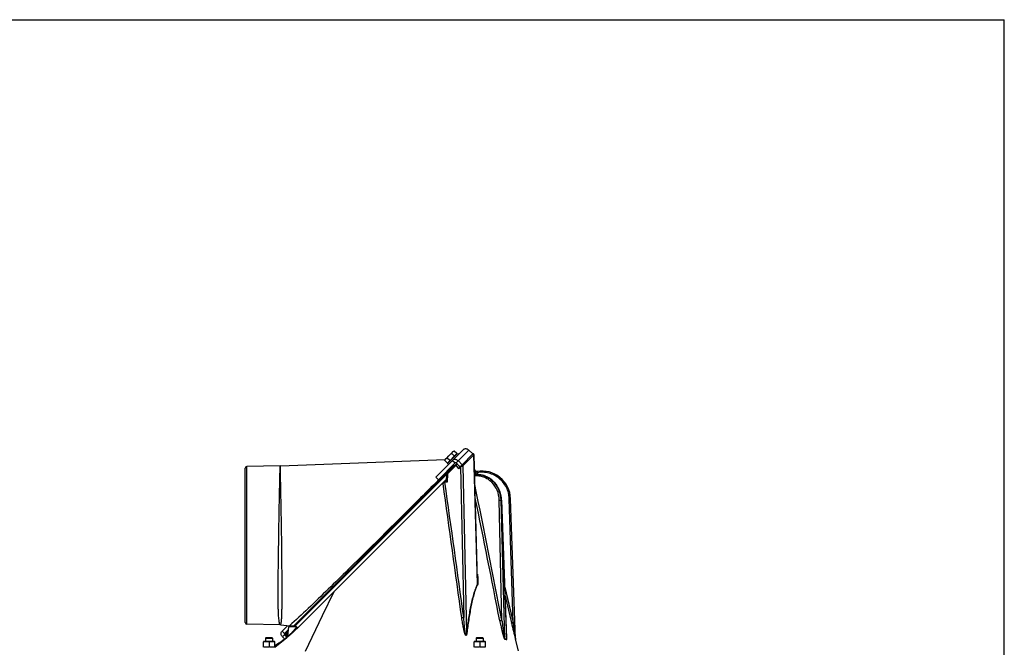
# Model space of a CAD drawing. Units: millimetres. Extents: x 0 to 420, y 0 to 297.
# Drawn here: x 308 to 420, y 225 to 297 of the extents above; entities that cross this region are included whole.
import ezdxf

# ---------------------------------------------------------------- set-up
doc = ezdxf.new("R2010")
doc.units = ezdxf.units.MM
doc.header["$LTSCALE"] = 23.1
doc.layers.get('0').update_dxf_attribs({"linetype": 'CONTINUOUS'})
doc.layers.add('AUTO_AXIS', color=7, linetype='CONTINUOUS')
doc.layers.add('FLAECHEN', color=7, linetype='CONTINUOUS')

msp = doc.modelspace()

# ---------------------------------------------------------------- linework, layer by layer
at = {"color": 7, "linetype": 'CONTINUOUS'}
for p, q in [((0, 297), (420, 297)), ((420, 0), (420, 297)), ((356.18, 246.85), (357.1, 247.77)), ((357.21, 247.8), (357.1, 247.77)), ((359.89, 233.08), (359.48, 247.38)), ((337.36, 246.13), (333.56, 246.06)), ((337.38, 246.13), (356.18, 246.84)), ((338.86, 227.85), (357.2, 246.19)), ((357.33, 246.46), (355.41, 244.54)), ((356.15, 246.74), (356.18, 246.85)), ((356.38, 245.23), (357.53, 246.37)), ((357.27, 246.12), (357.13, 246.26)), ((357.88, 246.02), (357.46, 246.45)), ((357.81, 245.95), (358.11, 246.25)), ((333.37, 228.25), (333.37, 245.86)), ((356.35, 245.17), (356.31, 244.38)), ((359.59, 245.6), (359.59, 245.62)), ((359.81, 245.12), (359.8, 245.12)), ((356.33, 244.61), (339.68, 227.96)), ((355.13, 244.83), (355.41, 244.54)), ((362.6, 242.22), (363.2, 226.48)), ((364.21, 226.36), (363.65, 242.37)), ((337.32, 227.99), (333.56, 228.05)), ((337.42, 227.98), (338.41, 227.86)), ((337.85, 226.98), (338.32, 227.45)), ((338.04, 227.03), (338.31, 227.3)), ((338.24, 226.69), (338.36, 227.76)), ((339.09, 227.85), (338.46, 227.85)), ((339.15, 227.45), (339.13, 227.44)), ((339.16, 227.46), (339.15, 227.45)), ((335.47, 226.07), (335.44, 226.06)), ((335.44, 225.43), (335.44, 226.06)), ((336.72, 226.07), (335.47, 226.07)), ((335.77, 226.56), (335.69, 226.48)), ((335.69, 226.48), (336.49, 226.48)), ((335.77, 226.56), (336.41, 226.56)), ((336.09, 226.02), (336.09, 225.46)), ((336.41, 226.56), (336.49, 226.48)), ((336.72, 226.07), (336.74, 226.06)), ((336.74, 225.43), (336.74, 226.06)), ((338.06, 226.66), (337.86, 226.85)), ((338.09, 226.78), (338.01, 226.46)), ((338.04, 226.82), (338.23, 226.64)), ((338.1, 226.54), (338.1, 226.54)), ((359.5, 226.07), (359.48, 226.06)), ((359.48, 225.43), (359.48, 226.06)), ((360.75, 226.07), (359.5, 226.07)), ((359.81, 226.56), (359.73, 226.48)), ((359.73, 226.48), (360.53, 226.48)), ((359.81, 226.56), (360.45, 226.56)), ((360.13, 226.02), (360.13, 225.46)), ((360.45, 226.56), (360.53, 226.48)), ((360.75, 226.07), (360.78, 226.06)), ((360.78, 225.43), (360.78, 226.06)), ((363.2, 226.48), (363.2, 226.48))]:
    msp.add_line(p, q, dxfattribs=at)
at = {"color": 3, "linetype": 'CONTINUOUS'}
for p, q in [((358.26, 247.96), (355.13, 244.83)), ((359.33, 247.47), (358.11, 246.25)), ((359.33, 247.47), (358.9, 247.89)), ((358.11, 246.25), (357.69, 246.68)), ((337.57, 227.26), (338.19, 227.89)), ((337.89, 226.37), (337.63, 226.62))]:
    msp.add_line(p, q, dxfattribs=at)
at = {"color": 9, "linetype": 'CONTINUOUS'}
for p, q in [((358.9, 247.89), (357.46, 246.45)), ((358.21, 246.12), (359.46, 247.37)), ((359.46, 247.37), (359.48, 247.38)), ((359.88, 232.67), (359.46, 247.37)), ((337.34, 245.44), (337.36, 246.13)), ((337.34, 245.43), (337.36, 246.1)), ((337.39, 245.43), (337.38, 246.13)), ((357.16, 246.23), (355.44, 244.52)), ((356.47, 245.22), (357.45, 246.2)), ((357.04, 246.74), (357.33, 246.46)), ((357.73, 245.77), (357.45, 246.2)), ((357.86, 246), (357.79, 246.11)), ((358.21, 246.12), (358.61, 227.06)), ((333.56, 228.05), (333.56, 246.06)), ((337.39, 245.43), (337.39, 245.44)), ((339.08, 227.86), (356.35, 245.13)), ((356.47, 245.22), (356.42, 244.27)), ((357, 246.07), (356.48, 245.55)), ((357.73, 245.77), (357.94, 245.99)), ((357.94, 245.99), (358.31, 228.81)), ((359.66, 245.29), (359.7, 245.11)), ((359.81, 245.12), (359.8, 245.12)), ((359.85, 245.34), (359.91, 245.11)), ((356.42, 244.27), (356.16, 244.25)), ((356.33, 244.34), (356.18, 244.34)), ((362.67, 228.49), (362.36, 242.22)), ((362.98, 226.37), (362.56, 242.22)), ((362.59, 242.22), (362.56, 242.22)), ((362.59, 242.22), (363.19, 226.35)), ((362.6, 242.22), (362.59, 242.22)), ((363.95, 228.24), (363.5, 242.37)), ((362.98, 232.29), (363.95, 228.24)), ((363.02, 231.27), (363.76, 228.2)), ((340.24, 225), (342.19, 229.06)), ((337.57, 227.26), (337.85, 226.98)), ((337.63, 226.62), (338.04, 227.03)), ((338.04, 226.82), (338.28, 227.06)), ((339.11, 227.76), (338.36, 227.76)), ((338.43, 227.88), (338.41, 227.86)), ((338.43, 227.88), (338.41, 227.86)), ((339.13, 227.44), (339.1, 227.41)), ((336.74, 225.44), (338.1, 226.54)), ((338.09, 226.55), (338.08, 226.52)), ((338.09, 226.55), (338.08, 226.52)), ((338.13, 226.73), (338.09, 226.55)), ((364.22, 226.32), (364.22, 226.34))]:
    msp.add_line(p, q, dxfattribs=at)
at = {"color": 7, "linetype": 'CONTINUOUS'}
for points in [[(359.33, 247.47), (359.32, 247.46), (359.31, 247.45)], [(359.48, 247.38), (359.48, 247.39), (359.48, 247.4), (359.47, 247.41), (359.47, 247.41), (359.46, 247.42), (359.46, 247.43), (359.45, 247.44), (359.45, 247.45), (359.44, 247.46), (359.43, 247.46), (359.42, 247.47), (359.41, 247.47), (359.4, 247.47), (359.39, 247.48), (359.38, 247.48), (359.37, 247.48), (359.36, 247.47), (359.35, 247.47), (359.34, 247.47), (359.33, 247.47)], [(356.38, 245.23), (356.38, 245.22), (356.37, 245.22), (356.37, 245.21), (356.36, 245.2), (356.36, 245.19), (356.36, 245.18), (356.35, 245.17), (356.35, 245.17)], [(359.8, 245.12), (359.72, 245.11), (359.59, 245.11), (359.54, 245.1)], [(359.8, 245.47), (359.78, 245.47), (359.76, 245.47), (359.74, 245.47), (359.73, 245.47), (359.71, 245.48), (359.69, 245.49), (359.68, 245.5), (359.66, 245.51), (359.65, 245.52), (359.64, 245.53), (359.63, 245.54), (359.61, 245.56), (359.61, 245.57), (359.6, 245.59), (359.59, 245.6)], [(362.6, 242.22), (362.6, 242.34), (362.59, 242.48), (362.57, 242.61), (362.54, 242.74), (362.51, 242.87), (362.48, 243), (362.44, 243.13), (362.39, 243.26), (362.34, 243.38), (362.29, 243.5), (362.23, 243.62), (362.16, 243.73), (362.09, 243.84), (362.02, 243.95), (361.94, 244.06), (361.85, 244.16), (361.77, 244.25), (361.67, 244.35), (361.58, 244.43), (361.48, 244.52), (361.38, 244.59), (361.28, 244.67), (361.17, 244.74), (361.06, 244.8), (360.94, 244.86), (360.83, 244.91), (360.71, 244.95), (360.59, 245), (360.47, 245.03), (360.35, 245.06), (360.23, 245.08), (360.11, 245.1), (359.98, 245.11), (359.86, 245.12), (359.81, 245.12)], [(339.27, 227.7), (339.26, 227.7), (339.24, 227.73), (339.22, 227.76), (339.2, 227.78), (339.17, 227.81), (339.16, 227.82)], [(339.38, 227.67), (339.38, 227.67), (339.38, 227.67), (339.37, 227.67), (339.37, 227.67), (339.36, 227.66), (339.35, 227.66), (339.35, 227.66), (339.34, 227.66), (339.34, 227.66), (339.33, 227.66), (339.33, 227.67), (339.32, 227.67), (339.31, 227.67), (339.31, 227.67), (339.3, 227.67), (339.29, 227.68), (339.29, 227.68), (339.28, 227.69), (339.28, 227.69), (339.27, 227.7), (339.27, 227.7)], [(338.23, 226.65), (338.23, 226.64), (338.23, 226.64), (338.22, 226.64), (338.22, 226.64), (338.22, 226.63), (338.22, 226.63), (338.22, 226.63), (338.22, 226.63), (338.22, 226.63), (338.22, 226.63)], [(338.24, 226.69), (338.24, 226.68), (338.24, 226.67), (338.24, 226.66), (338.24, 226.66), (338.23, 226.65), (338.23, 226.65)]]:
    msp.add_lwpolyline(points, dxfattribs=at)
at = {"color": 9, "linetype": 'CONTINUOUS'}
for points in [[(356.48, 245.55), (355.76, 244.84), (355.44, 244.52)], [(362.98, 232.29), (363.23, 231.24), (363.95, 228.24)]]:
    msp.add_lwpolyline(points, dxfattribs=at)
at = {"color": 7, "linetype": 'CONTINUOUS'}
for centre, radius, start, end in [((337.34, 247.13), 1, 271, 272.1628), ((333.57, 245.86), 0.2, 91, 180), ((359.78, 245.67), 0.2, 193.5088, 280.1982), ((360.39, 242.26), 3.26, 2, 100.1981), ((333.57, 228.25), 0.2, 180, 269), ((337.3, 226.99), 1, 83.1007, 89), ((338.15, 226.93), 0.15, 135, 225), ((338.46, 227.75), 0.1, 90, 174), ((338.39, 227.66), 0.2, 74.5832, 83.1011), ((364.41, 226.38), 0.2, 184.7132, 193.5087)]:
    msp.add_arc(centre, radius, start, end, dxfattribs=at)
at = {"color": 9, "linetype": 'CONTINUOUS'}
for centre, radius, start, end in [((359.8, 242.55), 2.56, 89.3711, 89.8359), ((359.81, 242.56), 2.55, 89.1009, 90), ((359.8, 242.55), 2.56, 88.5726, 89.2092), ((359.81, 242.56), 2.55, 88.8886, 89.1009), ((359.81, 242.56), 2.56, 86.2767, 88.888), ((359.8, 242.55), 2.56, 86.5871, 88.5725), ((359.8, 242.55), 2.56, 85.0666, 86.587), ((359.81, 242.56), 2.56, 86.0877, 86.2769), ((359.81, 242.55), 2.56, 83.5513, 86.087), ((359.81, 242.55), 2.57, 83.1871, 83.5516), ((359.81, 242.55), 2.57, 80.8956, 83.1864), ((359.81, 242.54), 2.58, 80.2535, 80.896), ((359.81, 242.53), 2.58, 78.3572, 80.253), ((359.81, 242.53), 2.59, 77.1078, 78.3574), ((359.81, 242.52), 2.6, 75.9224, 77.1077), ((-7068.9, -802.82), 7498.29, 7.907703, 8.026083), ((-1078.07, -51.37), 1467.67, 10.99272, 11.60948), ((-1112.62, -59.01), 1502.79, 11.0281, 11.57213), ((337.33, 225.81), 2.64, 44.7086, 47.719), ((338.53, 226.3), 0.455, 132.7618, 132.8757), ((363.2, 226.39), 0.217, 183.0292, 192.6152), ((363.4, 226.34), 0.209, 178.7056, 188.7513), ((369.6, 227.78), 5.58, 194.5419, 194.7845), ((364.41, 226.37), 0.199, 182.1909, 193.7558)]:
    msp.add_arc(centre, radius, start, end, dxfattribs=at)
at = {"color": 7, "linetype": 'CONTINUOUS'}
for points, knots in [([(356.42, 247.01), (356.45, 247.06), (356.52, 247.17), (356.6, 247.27), (356.64, 247.31)], [0, 0, 0, 0, 0.500104, 1, 1, 1, 1]), ([(356.64, 247.31), (356.69, 247.36), (356.78, 247.44), (356.89, 247.51), (356.95, 247.54)], [0, 0, 0, 0, 0.499896, 1, 1, 1, 1]), ([(356.95, 247.54), (356.96, 247.57), (356.98, 247.63), (357.02, 247.69), (357.04, 247.71)], [0, 0, 0, 0, 0.514931, 1, 1, 1, 1]), ([(357.04, 247.71), (357.06, 247.74), (357.12, 247.77), (357.18, 247.8), (357.21, 247.8)], [0, 0, 0, 0, 0.485069, 1, 1, 1, 1]), ([(356.15, 246.74), (356.16, 246.78), (356.18, 246.84), (356.22, 246.89), (356.24, 246.92)], [0, 0, 0, 0, 0.514931, 1, 1, 1, 1]), ([(356.24, 246.92), (356.27, 246.94), (356.32, 246.98), (356.39, 247), (356.42, 247.01)], [0, 0, 0, 0, 0.485069, 1, 1, 1, 1]), ([(357.46, 246.45), (357.44, 246.46), (357.4, 246.48), (357.36, 246.48), (357.34, 246.47), (357.33, 246.46)], [0, 0, 0, 0, 0.528581, 0.771465, 1, 1, 1, 1]), ([(357.73, 245.77), (357.74, 245.81), (357.76, 245.87), (357.79, 245.93), (357.81, 245.95)], [0, 0, 0, 0, 0.5158, 1, 1, 1, 1]), ([(355.94, 244.12), (355.95, 244.15), (355.97, 244.22), (356, 244.28), (356.02, 244.3)], [0, 0, 0, 0, 0.528095, 1, 1, 1, 1]), ([(356.33, 244.34), (356.32, 244.35), (356.32, 244.36), (356.31, 244.37), (356.31, 244.38)], [0, 0, 0, 0, 0.263556, 1, 1, 1, 1]), ([(356.33, 244.34), (356.33, 244.34), (356.36, 244.31), (356.39, 244.29), (356.42, 244.27)], [0, 0, 0, 0, 0.189385, 1, 1, 1, 1]), ([(336.09, 226.02), (336.04, 226.03), (335.93, 226.05), (335.77, 226.06), (335.6, 226.05), (335.5, 226.03), (335.44, 226.02)], [0, 0, 0, 0, 0.250382, 0.5, 0.749618, 1, 1, 1, 1]), ([(336.74, 226.02), (336.69, 226.03), (336.58, 226.05), (336.42, 226.06), (336.25, 226.05), (336.15, 226.03), (336.09, 226.02)], [0, 0, 0, 0, 0.250382, 0.5, 0.749618, 1, 1, 1, 1]), ([(337.86, 226.85), (337.85, 226.86), (337.84, 226.88), (337.83, 226.92), (337.83, 226.95), (337.84, 226.97), (337.85, 226.98)], [0, 0, 0, 0, 0.273603, 0.534022, 0.774565, 1, 1, 1, 1]), ([(360.13, 226.02), (360.08, 226.03), (359.97, 226.05), (359.8, 226.06), (359.64, 226.05), (359.53, 226.03), (359.48, 226.02)], [0, 0, 0, 0, 0.250382, 0.5, 0.749618, 1, 1, 1, 1]), ([(360.78, 226.02), (360.73, 226.03), (360.62, 226.05), (360.45, 226.06), (360.29, 226.05), (360.18, 226.03), (360.13, 226.02)], [0, 0, 0, 0, 0.250382, 0.5, 0.749618, 1, 1, 1, 1]), ([(336.09, 225.46), (336.04, 225.45), (335.93, 225.43), (335.77, 225.42), (335.6, 225.43), (335.5, 225.45), (335.44, 225.46)], [0, 0, 0, 0, 0.250382, 0.5, 0.749618, 1, 1, 1, 1]), ([(336.74, 225.46), (336.69, 225.45), (336.58, 225.43), (336.42, 225.42), (336.25, 225.43), (336.15, 225.45), (336.09, 225.46)], [0, 0, 0, 0, 0.250382, 0.5, 0.749618, 1, 1, 1, 1]), ([(360.13, 225.46), (360.08, 225.45), (359.97, 225.43), (359.8, 225.42), (359.64, 225.43), (359.53, 225.45), (359.48, 225.46)], [0, 0, 0, 0, 0.250382, 0.5, 0.749618, 1, 1, 1, 1]), ([(360.78, 225.46), (360.73, 225.45), (360.62, 225.43), (360.45, 225.42), (360.29, 225.43), (360.18, 225.45), (360.13, 225.46)], [0, 0, 0, 0, 0.250382, 0.5, 0.749618, 1, 1, 1, 1])]:
    msp.add_open_spline(points, degree=3, knots=knots, dxfattribs=at)
at = {"color": 3, "linetype": 'CONTINUOUS'}
for points, knots in [([(358.9, 247.89), (358.86, 247.94), (358.75, 248.01), (358.57, 248.07), (358.4, 248.05), (358.3, 247.99), (358.26, 247.96)], [0, 0, 0, 0, 0.272351, 0.532186, 0.773212, 1, 1, 1, 1]), ([(357.69, 246.68), (357.64, 246.72), (357.54, 246.8), (357.36, 246.85), (357.18, 246.84), (357.08, 246.78), (357.04, 246.74)], [0, 0, 0, 0, 0.272351, 0.532186, 0.773212, 1, 1, 1, 1]), ([(337.63, 226.62), (337.59, 226.67), (337.51, 226.77), (337.46, 226.95), (337.47, 227.13), (337.53, 227.23), (337.57, 227.26)], [0, 0, 0, 0, 0.273603, 0.534022, 0.774565, 1, 1, 1, 1])]:
    msp.add_open_spline(points, degree=3, knots=knots, dxfattribs=at)
at = {"color": 9, "linetype": 'CONTINUOUS'}
for points, knots in [([(359.3, 247.44), (359.31, 247.45), (359.34, 247.46), (359.39, 247.45), (359.43, 247.42), (359.45, 247.39), (359.46, 247.37)], [0, 0, 0, 0, 0.223804, 0.471297, 0.737969, 1, 1, 1, 1]), ([(357.42, 246.27), (357.42, 246.26), (357.42, 246.23), (357.44, 246.21), (357.45, 246.2)], [0, 0, 0, 0, 0.347659, 1, 1, 1, 1]), ([(357.45, 246.2), (357.46, 246.21), (357.5, 246.25), (357.55, 246.29), (357.59, 246.31)], [0, 0, 0, 0, 0.252831, 1, 1, 1, 1]), ([(357.94, 245.99), (357.97, 246), (358.06, 246.05), (358.15, 246.09), (358.21, 246.12)], [0, 0, 0, 0, 0.276014, 1, 1, 1, 1]), ([(358.05, 246.19), (358.06, 246.2), (358.09, 246.22), (358.15, 246.21), (358.19, 246.17), (358.21, 246.14), (358.21, 246.12)], [0, 0, 0, 0, 0.223803, 0.471296, 0.737969, 1, 1, 1, 1]), ([(337.32, 227.99), (337.31, 227.99), (337.31, 228), (337.3, 228.02), (337.3, 228.07), (337.28, 228.13), (337.27, 228.2), (337.25, 228.33), (337.22, 228.54), (337.19, 228.83), (337.17, 229.18), (337.15, 229.59), (337.13, 230.25), (337.12, 231.18), (337.13, 232.43), (337.14, 233.81), (337.16, 235.29), (337.18, 236.82), (337.21, 238.84), (337.25, 241.15), (337.3, 243.5), (337.33, 244.87), (337.34, 245.43)], [0, 0, 0, 0, 0.000495, 0.001978, 0.004436, 0.007856, 0.012221, 0.017515, 0.030833, 0.047702, 0.068007, 0.091614, 0.118363, 0.180505, 0.252646, 0.332669, 0.418213, 0.506764, 0.595717, 0.764432, 0.904654, 1, 1, 1, 1]), ([(337.42, 227.98), (337.42, 227.98), (337.43, 228), (337.42, 228.01), (337.44, 228.06), (337.45, 228.11), (337.46, 228.18), (337.48, 228.31), (337.51, 228.5), (337.53, 228.78), (337.55, 229.12), (337.56, 229.52), (337.57, 229.98), (337.58, 230.49), (337.58, 231.28), (337.58, 232.36), (337.57, 233.75), (337.56, 235.24), (337.54, 236.78), (337.52, 238.81), (337.48, 241.13), (337.43, 243.49), (337.4, 244.87), (337.39, 245.43)], [0, 0, 0, 0, 0.00047, 0.001874, 0.004194, 0.007409, 0.011502, 0.016462, 0.028982, 0.045002, 0.064553, 0.087596, 0.114001, 0.143564, 0.176036, 0.24858, 0.329229, 0.415435, 0.504579, 0.594017, 0.763432, 0.904208, 1, 1, 1, 1]), ([(356.35, 245.17), (356.35, 245.16), (356.36, 245.17), (356.36, 245.17), (356.37, 245.17), (356.39, 245.18), (356.4, 245.19), (356.43, 245.2), (356.45, 245.21), (356.47, 245.22)], [0, 0, 0, 0, 0.018225, 0.073571, 0.163671, 0.285022, 0.433517, 0.604863, 1, 1, 1, 1]), ([(356.44, 245.29), (356.43, 245.28), (356.44, 245.25), (356.46, 245.23), (356.47, 245.22)], [0, 0, 0, 0, 0.347659, 1, 1, 1, 1]), ([(357.92, 246.06), (357.91, 246.05), (357.92, 246.02), (357.93, 246), (357.94, 245.99)], [0, 0, 0, 0, 0.347659, 1, 1, 1, 1]), ([(362.36, 242.22), (362.35, 242.6), (362.19, 243.35), (361.66, 244.14), (361.09, 244.6), (360.6, 244.84), (360.08, 244.97), (359.72, 244.98), (359.55, 244.97)], [0, 0, 0, 0, 0.258912, 0.511596, 0.635614, 0.75794, 0.879145, 1, 1, 1, 1]), ([(359.59, 245.62), (359.58, 245.62), (359.59, 245.62), (359.59, 245.61), (359.59, 245.61), (359.59, 245.6), (359.59, 245.58), (359.6, 245.56), (359.61, 245.52), (359.62, 245.47), (359.63, 245.42), (359.65, 245.36), (359.66, 245.32), (359.66, 245.29)], [0, 0, 0, 0, 0.004852, 0.019356, 0.043361, 0.076622, 0.118793, 0.169444, 0.294068, 0.445567, 0.61811, 0.80521, 1, 1, 1, 1]), ([(359.66, 245.29), (359.66, 245.29), (359.67, 245.3), (359.68, 245.3), (359.7, 245.3), (359.72, 245.31), (359.75, 245.31), (359.79, 245.32), (359.83, 245.33), (359.85, 245.34)], [0, 0, 0, 0, 0.022792, 0.081993, 0.175514, 0.29989, 0.450495, 0.621725, 1, 1, 1, 1]), ([(359.82, 245.47), (359.82, 245.47), (359.82, 245.47), (359.82, 245.47), (359.82, 245.46), (359.82, 245.46), (359.82, 245.45), (359.83, 245.43), (359.83, 245.41), (359.84, 245.38), (359.85, 245.35), (359.85, 245.34)], [0, 0, 0, 0, 0.0048, 0.019155, 0.042951, 0.075966, 0.168292, 0.292587, 0.444065, 0.616919, 1, 1, 1, 1]), ([(363.5, 242.37), (363.49, 242.59), (363.43, 243.03), (363.2, 243.66), (362.84, 244.23), (362.37, 244.7), (361.81, 245.07), (361.18, 245.31), (360.52, 245.41), (360.07, 245.38), (359.85, 245.34)], [0, 0, 0, 0, 0.124991, 0.249983, 0.374978, 0.499977, 0.624979, 0.749985, 0.874992, 1, 1, 1, 1]), ([(362.56, 242.22), (362.55, 242.58), (362.41, 243.3), (361.95, 244.08), (361.44, 244.56), (361, 244.84), (360.53, 245.03), (360.19, 245.09), (360.03, 245.11)], [0, 0, 0, 0, 0.258093, 0.511026, 0.635392, 0.758089, 0.879452, 1, 1, 1, 1]), ([(360.44, 245.04), (360.58, 245), (360.88, 244.9), (361.28, 244.68), (361.65, 244.38), (362.07, 243.91), (362.46, 243.19), (362.58, 242.55), (362.59, 242.22)], [0, 0, 0, 0, 0.120369, 0.241996, 0.365146, 0.489915, 0.743081, 1, 1, 1, 1]), ([(355.44, 244.52), (353.86, 242.95), (350.43, 239.53), (345.47, 234.63), (341.4, 230.64), (339.15, 228.52), (338.43, 227.88)], [0, 0, 0, 0, 0.281212, 0.610914, 0.878585, 1, 1, 1, 1]), ([(356.16, 244.25), (356.14, 244.25), (356.05, 244.24), (355.98, 244.18), (355.94, 244.12)], [0, 0, 0, 0, 0.261049, 1, 1, 1, 1]), ([(356.18, 244.34), (356.17, 244.34), (356.11, 244.33), (356.06, 244.31), (356.02, 244.3)], [0, 0, 0, 0, 0.237722, 1, 1, 1, 1]), ([(356.16, 244.25), (356.16, 244.27), (356.17, 244.3), (356.18, 244.33), (356.18, 244.34)], [0, 0, 0, 0, 0.558784, 1, 1, 1, 1]), ([(362.36, 242.22), (362.4, 242.22), (362.46, 242.22), (362.53, 242.22), (362.56, 242.22)], [0, 0, 0, 0, 0.585745, 1, 1, 1, 1]), ([(363.5, 242.37), (363.52, 242.37), (363.55, 242.37), (363.58, 242.37), (363.61, 242.37), (363.63, 242.37), (363.64, 242.37), (363.65, 242.37), (363.65, 242.37), (363.65, 242.37), (363.65, 242.37), (363.65, 242.37)], [0, 0, 0, 0, 0.382538, 0.555349, 0.706815, 0.83113, 0.923526, 0.956599, 0.980478, 0.994948, 1, 1, 1, 1]), ([(359.87, 233.76), (359.88, 233.67), (359.9, 233.52), (359.91, 233.33), (359.92, 233.18), (359.93, 233.04), (359.93, 232.9), (359.93, 232.78), (359.92, 232.7), (359.91, 232.66), (359.9, 232.64)], [0, 0, 0, 0, 0.258351, 0.386837, 0.514651, 0.641491, 0.766738, 0.888766, 0.947022, 1, 1, 1, 1]), ([(359.88, 232.67), (359.79, 232.48), (359.62, 232.08), (359.34, 231.22), (359.07, 230.04), (358.81, 228.57), (358.68, 227.57), (358.61, 227.06)], [0, 0, 0, 0, 0.107923, 0.224658, 0.4735, 0.7337, 1, 1, 1, 1]), ([(359.9, 232.64), (359.81, 232.45), (359.64, 232.05), (359.37, 231.18), (359.11, 230.01), (358.86, 228.54), (358.72, 227.54), (358.66, 227.03)], [0, 0, 0, 0, 0.108085, 0.224952, 0.473876, 0.733956, 1, 1, 1, 1]), ([(359.89, 233.08), (359.89, 233.04), (359.89, 232.97), (359.9, 232.87), (359.89, 232.78), (359.89, 232.72), (359.89, 232.69), (359.88, 232.67)], [0, 0, 0, 0, 0.253809, 0.506597, 0.757291, 0.880766, 1, 1, 1, 1]), ([(358.31, 228.81), (358.29, 228.8), (358.22, 228.79), (358.14, 228.78), (358.09, 228.78)], [0, 0, 0, 0, 0.252341, 1, 1, 1, 1]), ([(358.66, 227.03), (358.66, 227.01), (358.65, 226.96), (358.64, 226.89), (358.62, 226.84), (358.6, 226.8), (358.58, 226.78), (358.56, 226.78), (358.55, 226.79), (358.53, 226.8), (358.52, 226.81), (358.5, 226.84), (358.49, 226.87), (358.47, 226.91), (358.45, 226.95), (358.43, 227.01), (358.41, 227.08), (358.38, 227.18), (358.35, 227.3), (358.32, 227.45), (358.27, 227.64), (358.23, 227.89), (358.18, 228.18), (358.13, 228.48), (358.1, 228.68), (358.09, 228.78)], [0, 0, 0, 0, 0.030326, 0.060231, 0.089228, 0.102942, 0.115385, 0.12144, 0.127959, 0.135006, 0.142387, 0.157641, 0.173214, 0.188932, 0.204729, 0.23644, 0.268232, 0.300061, 0.363759, 0.42747, 0.49117, 0.61851, 0.745763, 0.872926, 1, 1, 1, 1]), ([(358.61, 227.06), (358.61, 227.03), (358.61, 227), (358.6, 226.95), (358.6, 226.92), (358.6, 226.89), (358.59, 226.86), (358.59, 226.85), (358.58, 226.83), (358.58, 226.82), (358.57, 226.8), (358.56, 226.8), (358.55, 226.81), (358.55, 226.82), (358.54, 226.84), (358.53, 226.86), (358.53, 226.88), (358.52, 226.91), (358.51, 226.96), (358.5, 227.02), (358.48, 227.11), (358.46, 227.23), (358.44, 227.42), (358.41, 227.66), (358.38, 227.94), (358.35, 228.23), (358.33, 228.52), (358.31, 228.71), (358.31, 228.81)], [0, 0, 0, 0, 0.031004, 0.046462, 0.061872, 0.077205, 0.084824, 0.092389, 0.09986, 0.107122, 0.113603, 0.116618, 0.120083, 0.12756, 0.135261, 0.143035, 0.150844, 0.166509, 0.182208, 0.213646, 0.245106, 0.308046, 0.370989, 0.496854, 0.622687, 0.748488, 0.874258, 1, 1, 1, 1]), ([(362.42, 228.46), (362.43, 228.46), (362.47, 228.46), (362.55, 228.47), (362.62, 228.48), (362.67, 228.49)], [0, 0, 0, 0, 0.168763, 0.416776, 1, 1, 1, 1]), ([(362.42, 228.46), (362.43, 228.36), (362.47, 228.18), (362.53, 227.9), (362.59, 227.63), (362.64, 227.4), (362.69, 227.22), (362.72, 227.08), (362.76, 226.94), (362.8, 226.81), (362.83, 226.69), (362.86, 226.61), (362.88, 226.54), (362.9, 226.48), (362.93, 226.42), (362.95, 226.37), (362.97, 226.35), (362.98, 226.34), (362.98, 226.34), (362.99, 226.34)], [0, 0, 0, 0, 0.127623, 0.255462, 0.383456, 0.511539, 0.575581, 0.639593, 0.703534, 0.76733, 0.830827, 0.862363, 0.893639, 0.924453, 0.954311, 0.981599, 0.992591, 0.996828, 1, 1, 1, 1]), ([(362.67, 228.49), (362.68, 228.41), (362.7, 228.23), (362.73, 227.96), (362.76, 227.69), (362.79, 227.46), (362.82, 227.29), (362.83, 227.15), (362.85, 227.02), (362.87, 226.88), (362.89, 226.77), (362.91, 226.68), (362.92, 226.62), (362.93, 226.55), (362.94, 226.5), (362.95, 226.45), (362.96, 226.42), (362.97, 226.4), (362.97, 226.38), (362.98, 226.37), (362.98, 226.37), (362.98, 226.37)], [0, 0, 0, 0, 0.125895, 0.25186, 0.377886, 0.50396, 0.56701, 0.630062, 0.69311, 0.75614, 0.819124, 0.850579, 0.881989, 0.913314, 0.944459, 0.959884, 0.975073, 0.989585, 0.995923, 0.99843, 1, 1, 1, 1]), ([(363.76, 228.2), (363.76, 228.19), (363.77, 228.2), (363.78, 228.2), (363.8, 228.2), (363.83, 228.21), (363.88, 228.22), (363.93, 228.23), (363.95, 228.24)], [0, 0, 0, 0, 0.026098, 0.087562, 0.182252, 0.306751, 0.626205, 1, 1, 1, 1]), ([(363.76, 228.2), (363.83, 227.89), (363.94, 227.43), (364.09, 226.82), (364.17, 226.52), (364.2, 226.38)], [0, 0, 0, 0, 0.509309, 0.761583, 1, 1, 1, 1]), ([(363.95, 228.24), (363.97, 228.08), (364.01, 227.84), (364.05, 227.52), (364.08, 227.28), (364.12, 227.05), (364.14, 226.85), (364.17, 226.69), (364.18, 226.59), (364.19, 226.52), (364.2, 226.45), (364.2, 226.42), (364.21, 226.35), (364.21, 226.36)], [0, 0, 0, 0, 0.254556, 0.38182, 0.50903, 0.63612, 0.762945, 0.826141, 0.889005, 0.920181, 0.950969, 0.980687, 1, 1, 1, 1]), ([(339.1, 227.41), (339.02, 227.33), (338.85, 227.17), (338.61, 226.95), (338.4, 226.77), (338.28, 226.67), (338.23, 226.63)], [0, 0, 0, 0, 0.299772, 0.589832, 0.841492, 1, 1, 1, 1]), ([(339.21, 227.67), (339.16, 227.62), (339.07, 227.51), (338.92, 227.36), (338.78, 227.2), (338.66, 227.08), (338.56, 226.98), (338.49, 226.91), (338.43, 226.85), (338.37, 226.8), (338.32, 226.75), (338.29, 226.72), (338.26, 226.7), (338.25, 226.69), (338.25, 226.69), (338.24, 226.69), (338.24, 226.69)], [0, 0, 0, 0, 0.150447, 0.305463, 0.461128, 0.613412, 0.686612, 0.756561, 0.821881, 0.88073, 0.930721, 0.969013, 0.982858, 0.992746, 0.998462, 1, 1, 1, 1]), ([(339.09, 227.85), (339.09, 227.85), (339.1, 227.84), (339.11, 227.81), (339.11, 227.79), (339.11, 227.76)], [0, 0, 0, 0, 0.110292, 0.32383, 1, 1, 1, 1]), ([(339.16, 227.82), (339.16, 227.82), (339.16, 227.82), (339.16, 227.81), (339.15, 227.8), (339.13, 227.78), (339.12, 227.77), (339.11, 227.76)], [0, 0, 0, 0, 0.024585, 0.080214, 0.287736, 0.605708, 1, 1, 1, 1]), ([(339.27, 227.7), (339.26, 227.71), (339.24, 227.69), (339.22, 227.68), (339.21, 227.67)], [0, 0, 0, 0, 0.290725, 1, 1, 1, 1]), ([(339.21, 227.67), (339.23, 227.65), (339.25, 227.62), (339.29, 227.6), (339.3, 227.6), (339.31, 227.6)], [0, 0, 0, 0, 0.608028, 0.842894, 1, 1, 1, 1]), ([(358.61, 227.06), (358.61, 227.05), (358.63, 227.04), (358.65, 227.04), (358.66, 227.03)], [0, 0, 0, 0, 0.212541, 1, 1, 1, 1]), ([(338.23, 226.63), (338.22, 226.63), (338.2, 226.61), (338.22, 226.63), (338.22, 226.63)], [0, 0, 0, 0, 0.598059, 1, 1, 1, 1]), ([(362.98, 226.37), (363.02, 226.38), (363.09, 226.38), (363.16, 226.36), (363.19, 226.35)], [0, 0, 0, 0, 0.491492, 1, 1, 1, 1]), ([(362.99, 226.34), (363.02, 226.34), (363.09, 226.34), (363.16, 226.32), (363.2, 226.31)], [0, 0, 0, 0, 0.490701, 1, 1, 1, 1]), ([(363.19, 226.35), (363.2, 226.34), (363.21, 226.38), (363.21, 226.4), (363.21, 226.44), (363.2, 226.47), (363.2, 226.48)], [0, 0, 0, 0, 0.157415, 0.426199, 0.710289, 1, 1, 1, 1]), ([(363.2, 226.31), (363.2, 226.31), (363.21, 226.31), (363.22, 226.33), (363.22, 226.35), (363.22, 226.37), (363.22, 226.4), (363.22, 226.43), (363.22, 226.5), (363.21, 226.6), (363.2, 226.68), (363.2, 226.72)], [0, 0, 0, 0, 0.026335, 0.063064, 0.112593, 0.169772, 0.23149, 0.296105, 0.430709, 0.711464, 1, 1, 1, 1]), ([(364.21, 226.36), (364.21, 226.35), (364.21, 226.35), (364.22, 226.32), (364.22, 226.32)], [0, 0, 0, 0, 0.767061, 1, 1, 1, 1])]:
    msp.add_open_spline(points, degree=3, knots=knots, dxfattribs=at)
for points in [[(357.51, 246.36), (357.51, 246.36), (357.52, 246.37), (357.53, 246.37)], [(358.31, 228.81), (357.6, 233.95), (356.88, 239.1), (356.16, 244.25)], [(359.88, 232.67), (359.89, 232.66), (359.89, 232.65), (359.9, 232.64)]]:
    msp.add_open_spline(points, degree=3, dxfattribs=at)
at = {"color": 7, "linetype": 'CONTINUOUS'}
msp.add_open_spline([(339.09, 227.85), (339.11, 227.85), (339.14, 227.84), (339.16, 227.82)], degree=3, dxfattribs=at)
at = {"layer": 'AUTO_AXIS', "color": 7, "linetype": 'CONTINUOUS'}
for p, q in [((356.45, 246.44), (357.51, 247.51)), ((357.58, 247.51), (356.45, 246.37)), ((357.25, 247.24), (356.95, 247.54)), ((357.51, 247.51), (357.21, 247.8)), ((357.58, 247.51), (357.7, 247.39)), ((356.45, 246.44), (356.15, 246.74)), ((356.72, 246.71), (356.42, 247.01)), ((356.45, 246.37), (356.56, 246.26)), ((338.07, 227.9), (338.14, 227.83)), ((335.69, 226.48), (335.69, 226.07)), ((336.49, 226.48), (336.49, 226.07)), ((359.73, 226.48), (359.73, 226.07)), ((360.53, 226.48), (360.53, 226.07))]:
    msp.add_line(p, q, dxfattribs=at)
for centre, start, end in [((357.46, 247.38), 135, 225), ((356.58, 246.5), 45, 135)]:
    msp.add_arc(centre, 0.05, start, end, dxfattribs=at)
at = {"layer": 'FLAECHEN', "color": 7, "linetype": 'CONTINUOUS'}
for p, q in [((359.59, 245.62), (359.52, 245.89)), ((339.68, 227.96), (343.51, 231.79)), ((339.24, 227.54), (339.15, 227.45)), ((339.47, 227.75), (339.24, 227.54)), ((339.68, 227.96), (339.47, 227.75)), ((337.2, 225.88), (336.74, 225.59)), ((337.22, 225.89), (337.2, 225.88)), ((337.33, 225.97), (337.28, 225.94)), ((337.39, 226.01), (337.33, 225.97)), ((337.45, 226.05), (337.39, 226.01)), ((337.52, 226.1), (337.45, 226.05)), ((337.6, 226.16), (337.52, 226.1)), ((337.69, 226.22), (337.6, 226.16)), ((337.78, 226.29), (337.69, 226.22)), ((338.23, 226.64), (338.1, 226.54)), ((364.54, 225.01), (364.22, 226.34))]:
    msp.add_line(p, q, dxfattribs=at)
at = {"layer": 'FLAECHEN', "color": 9, "linetype": 'CONTINUOUS'}
msp.add_line((342.19, 229.06), (343.51, 231.79), dxfattribs=at)
at = {"layer": 'FLAECHEN', "color": 7, "linetype": 'CONTINUOUS'}
for points in [[(337.28, 225.94), (337.24, 225.91), (337.22, 225.89)], [(337.99, 226.45), (337.89, 226.37), (337.78, 226.29)], [(338.1, 226.54), (337.99, 226.45), (337.89, 226.37)]]:
    msp.add_lwpolyline(points, dxfattribs=at)

doc.saveas('drawing.dxf')
